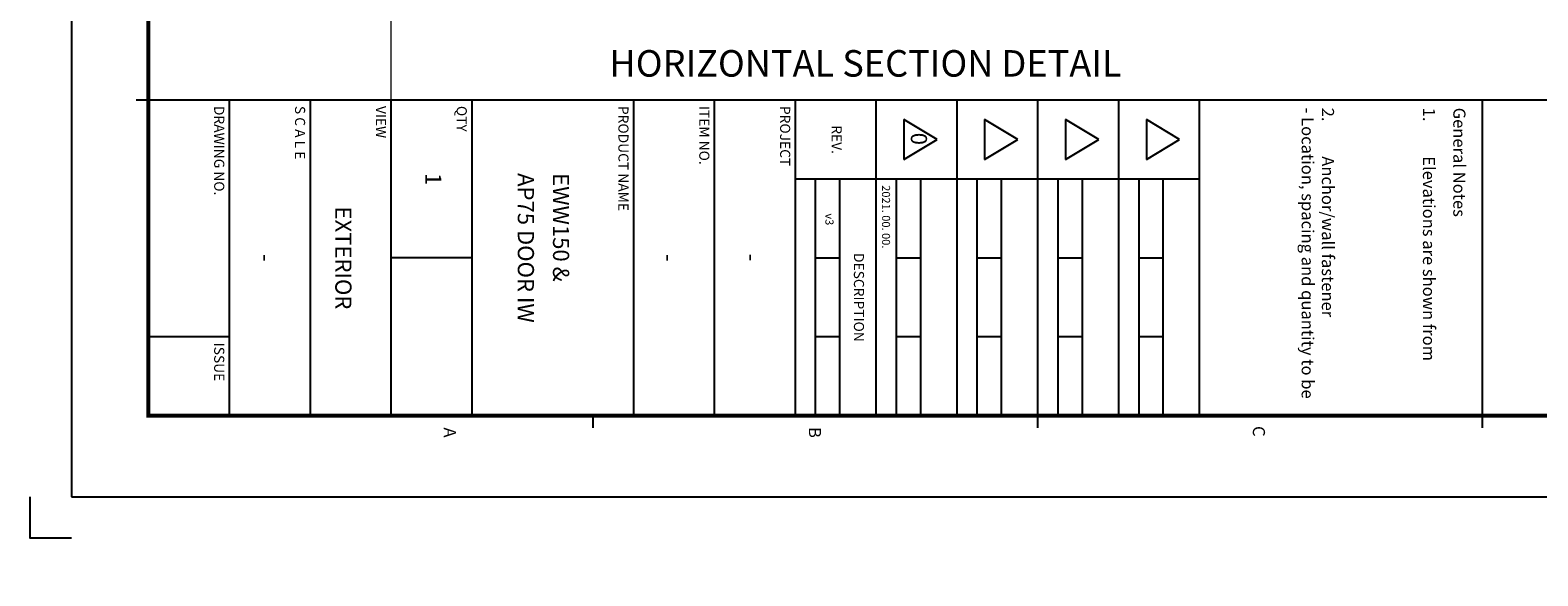
# Model space of a CAD drawing. Units: millimetres. Extents: x 0 to 1485, y -1119 to 2102.
# Drawn here: x 0 to 910, y -23 to 306 of the extents above; entities that cross this region are included whole.
import ezdxf
from ezdxf.enums import TextEntityAlignment as Align

# ---------------------------------------------------------------- set-up
doc = ezdxf.new("R2010")
doc.units = ezdxf.units.MM
doc.header["$LTSCALE"] = 0.122188
doc.header["$MEASUREMENT"] = 0
doc.layers.get('DEFPOINTS').update_dxf_attribs({"color": 250})
for name, color, linetype in [('2', 2, 'Continuous'), ('3', 3, 'Continuous'), ('E-FORM', 3, 'Continuous'), ('G-BORD-TEXT', 3, 'Continuous')]:
    doc.layers.add(name, color=color, linetype=linetype)
doc.layers.add('E-LINE', color=1, linetype='Continuous', lineweight=20)
doc.styles.add('htw', font='txt')
doc.styles.add('돋움', font='txt')

# ---------------------------------------------------------------- blocks, each defined once
blk = doc.blocks.new('Form EUS_v2')
at = {"layer": 'DEFPOINTS'}
blk.add_lwpolyline([(5543728.4, 2777122.5), (5543728.4, 2776917.9), (5543523.8, 2776917.9)], dxfattribs=at)
at = {"layer": 'E-FORM'}
for p, q in [((5543523.8, 2777122.5), (5543523.8, 2788866.7)), ((5541566.4, 2784093.1), (5543124.4, 2784093.1)), ((5543124.4, 2784093.1), (5543184.3, 2784093.1)), ((5541566.4, 2782695), (5543124.4, 2782695)), ((5541955.9, 2782695), (5541955.9, 2780697.6)), ((5541761.2, 2782597.8), (5541662.4, 2782433.2)), ((5541859.9, 2782433.2), (5541761.2, 2782597.8)), ((5541955.9, 2782515.2), (5543124.4, 2782515.2)), ((5542345.4, 2782395.4), (5542345.4, 2782515.2)), ((5542734.9, 2782515.2), (5542734.9, 2782395.4)), ((5541662.4, 2782433.2), (5541859.9, 2782433.2)), ((5541955.9, 2782395.4), (5543124.4, 2782395.4)), ((5541566.4, 2782295.5), (5543124.4, 2782295.5)), ((5541761.2, 2782198.4), (5541662.4, 2782033.8)), ((5541859.9, 2782033.8), (5541761.2, 2782198.4)), ((5541955.9, 2782115.7), (5543124.4, 2782115.7)), ((5542345.4, 2781995.9), (5542345.4, 2782115.7)), ((5542734.9, 2782115.7), (5542734.9, 2781995.9)), ((5541662.4, 2782033.8), (5541859.9, 2782033.8)), ((5541955.9, 2781995.9), (5543124.4, 2781995.9)), ((5541566.4, 2781896), (5543124.4, 2781896)), ((5543124.4, 2781896), (5543184.3, 2781896)), ((5541761.2, 2781798.9), (5541662.4, 2781634.3)), ((5541859.9, 2781634.3), (5541761.2, 2781798.9)), ((5541955.9, 2781716.3), (5543124.4, 2781716.3)), ((5542345.4, 2781596.4), (5542345.4, 2781716.3)), ((5542734.9, 2781716.3), (5542734.9, 2781596.4)), ((5541662.4, 2781634.3), (5541859.9, 2781634.3)), ((5541955.9, 2781596.4), (5543124.4, 2781596.4)), ((5541566.4, 2781496.6), (5543124.4, 2781496.6)), ((5541761.2, 2781399.4), (5541662.4, 2781234.8)), ((5541859.9, 2781234.8), (5541761.2, 2781399.4)), ((5541955.9, 2781316.8), (5543124.4, 2781316.8)), ((5542345.4, 2781196.9), (5542345.4, 2781316.8)), ((5542734.9, 2781316.8), (5542734.9, 2781196.9)), ((5541662.4, 2781234.8), (5541859.9, 2781234.8)), ((5541955.9, 2781196.9), (5543124.4, 2781196.9)), ((5541566.4, 2781097.1), (5543124.4, 2781097.1)), ((5541955.9, 2780917.3), (5543124.4, 2780917.3)), ((5542345.4, 2780797.5), (5542345.4, 2780917.3)), ((5542734.9, 2780917.3), (5542734.9, 2780797.5)), ((5541955.9, 2780797.5), (5543124.4, 2780797.5)), ((5541566.4, 2780697.6), (5543124.4, 2780697.6)), ((5541566.4, 2780298.1), (5543124.4, 2780298.1)), ((5541566.4, 2779898.7), (5543124.4, 2779898.7)), ((5543124.4, 2779698.9), (5543184.3, 2779698.9)), ((5541566.4, 2779099.7), (5543124.4, 2779099.7)), ((5542345.4, 2779099.7), (5542345.4, 2778700.2)), ((5541566.4, 2778700.2), (5543124.4, 2778700.2)), ((5541566.4, 2778300.8), (5543124.4, 2778300.8)), ((5541566.4, 2777901.3), (5543124.4, 2777901.3)), ((5542734.9, 2777901.3), (5542734.9, 2777501.8)), ((5541566.4, 2777501.8), (5541566.4, 2777441.9)), ((5526725.9, 2777122.5), (5543523.8, 2777122.5))]:
    blk.add_line(p, q, dxfattribs=at)
at = {"layer": 'E-FORM', "const_width": 20}
blk.add_lwpolyline([(5527185.3, 2777501.8), (5543124.4, 2777501.8), (5543124.4, 2788487.4), (5527185.3, 2788487.4)], close=True, dxfattribs=at)
at = {"layer": 'E-FORM'}
blk.add_lwpolyline([(5541566.4, 2788487.4), (5541566.4, 2777501.8)], dxfattribs=at)
at = {"layer": '3', "style": 'htw'}
for s, p in [('0', (5541757.4, 2781299.1)), ('-', (5542343.5, 2780474.2)), ('1', (5541955.9, 2778900))]:
    blk.add_text(s, height=79.9, dxfattribs=at).set_placement(p, align=Align.MIDDLE)
at = {"layer": '3', "insert": (5542345.4, 2778505.6), "char_height": 79.9, "width": 1423.136, "attachment_point": 2, "style": 'htw'}
blk.add_mtext('EXTERIOR', dxfattribs=at)
at = {"layer": 'E-FORM', "style": 'htw'}
for s, p in [('C', (5543200.9, 2782959.5)), ('B', (5543206.6, 2780765.9)), ('A', (5543206.9, 2778961.9))]:
    blk.add_text(s, height=59.9, dxfattribs=at).set_placement(p, align=Align.CENTER)
for s, height, p in [(' 2021. 00. 00.', 39.948, (5541974.1, 2781127)), ('PROJECT', 49.93, (5541595, 2780623.5)), ('ITEM NO.', 49.93, (5541595, 2780224)), ('PRODUCT NAME', 49.934, (5541595, 2779824.5)), ('QTY', 49.93, (5541595, 2779025.6)), ('VIEW', 49.93, (5541595, 2778626.1)), ('S C A L E', 49.93, (5541595, 2778226.6)), ('DRAWING NO.', 49.934, (5541595, 2777827.1)), ('ISSUE', 49.93, (5542763.5, 2777827.1))]:
    blk.add_text(s, height=height, dxfattribs=at).set_placement(p)
for s, height, p in [('DESCRIPTION', 49.934, (5542540.1, 2781006.7)), ('REV.', 49.93, (5541761.2, 2780896.8))]:
    blk.add_text(s, height=height, dxfattribs=at).set_placement(p, align=Align.MIDDLE)
at = {"layer": 'E-FORM', "linetype": 'Continuous', "attachment_point": 1, "style": 'htw'}
for s, insert, char_height, width in [('General Notes', (5541603.7, 2784010), 59.921, 751.327), ('\\pi-179.76375,l179.76375,t179.76375;1.^IElevations are shown from exterior unless otherwise noted\\P2.^IAnchor/wall fastener^J- Location, spacing and quantity to be determined per design pressure requirements by structural engineer and/or certified test drawings   ', (5541603.7, 2783860), 59.9213, 1497.776)]:
    blk.add_mtext(s, dxfattribs=dict(at, insert=insert, char_height=char_height, width=width))

msp = doc.modelspace()

# ---------------------------------------------------------------- linework, layer by layer
at = {"layer": 'E-LINE'}
msp.add_line((217.78248, 2021.36742), (217.7824, 264.17362), dxfattribs=at)

# ---------------------------------------------------------------- block references
at = {"layer": 'E-FORM', "linetype": 'Continuous', "xscale": 0.122187719580197, "yscale": 0.122187719580197, "zscale": 0.122187719580197, "rotation": 270}
msp.add_blockref('Form EUS_v2', (-339305.26177, 677375.53539), dxfattribs=at)

# ---------------------------------------------------------------- texts
at = {"layer": '2', "ltscale": 0.1, "style": '돋움'}
msp.add_text('HORIZONTAL SECTION DETAIL ', height=16, dxfattribs=at).set_placement((349.75359, 278.34436, 0))
at = {"layer": 'E-FORM', "style": 'htw'}
msp.add_text('v3', height=4.881094, rotation=270, dxfattribs=at).set_placement((480.14113, 195.88924))
at = {"layer": 'G-BORD-TEXT', "style": 'htw'}
msp.add_text('-', height=9.76219, rotation=270, dxfattribs=at).set_placement((141.21413, 168.99517), align=Align.MIDDLE)
at = {"layer": 'G-BORD-TEXT', "rotation": 270, "style": 'htw'}
for s, insert, char_height, width, attachment_point in [('AP75 DOOR IW', (304.17647, 220.16384), 9.7621879, 169.4610347, 1), ('EWW150 & ', (325.41675, 220.16384), 9.762188, 169.4610347, 1), ('-', (390.63901, 168.99466), 9.76219, 173.8897072, 2)]:
    msp.add_mtext(s, dxfattribs=dict(at, insert=insert, char_height=char_height, width=width, attachment_point=attachment_point))

doc.saveas('drawing.dxf')
